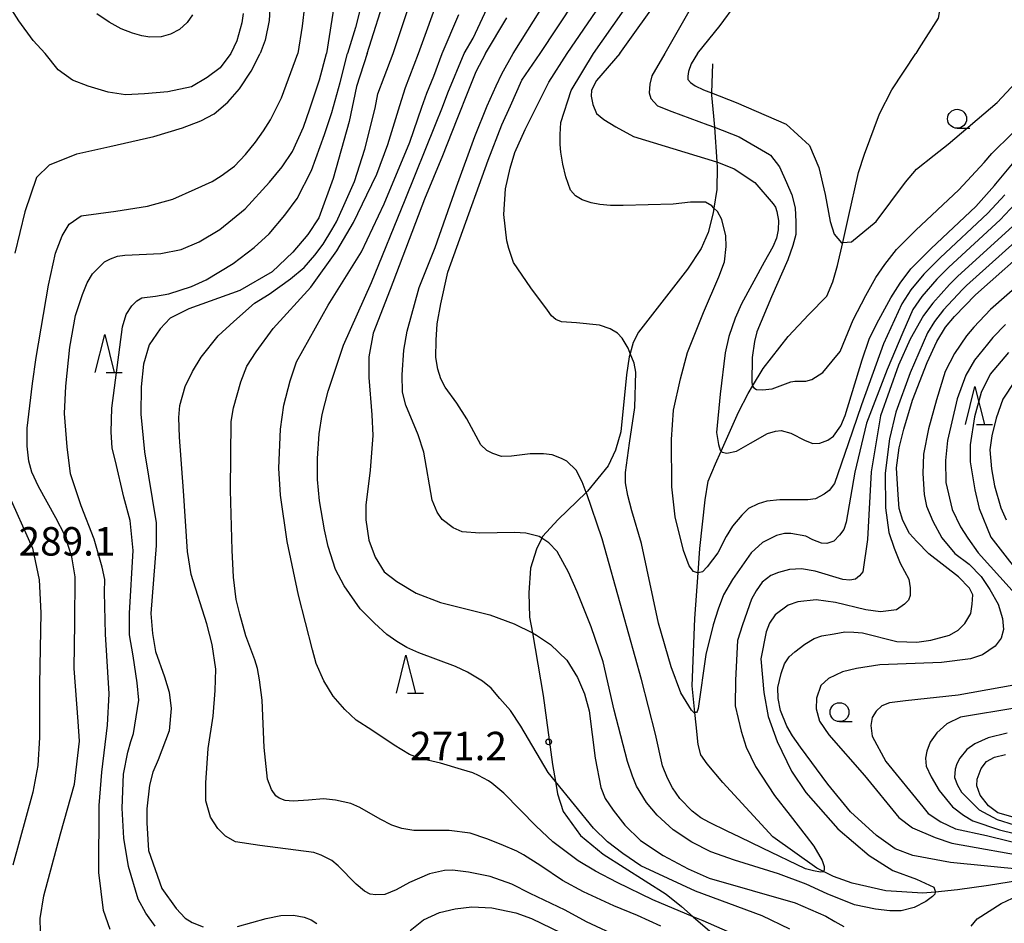
# Model space of a CAD drawing. Extents: x -8000 to -6000, y 87000 to 88500.
# Drawn here: x -7576 to -7447, y 87258 to 87377 of the extents above; entities that cross this region are included whole.
import ezdxf

# ---------------------------------------------------------------- set-up
doc = ezdxf.new("R2010")
doc.units = 0
for name, color, linetype in [('2103000', 6, 'Continuous'), ('5102000', 4, '510200'), ('6331000', 2, 'Continuous'), ('6332000', 2, 'Continuous'), ('7101000', 4, 'Continuous'), ('7102000', 2, 'Continuous'), ('7312000', 4, 'Continuous')]:
    doc.layers.add(name, color=color, linetype=linetype)
doc.styles.add('Dm_Anotation', font='txt.shx', dxfattribs={"bigfont": 'PSCDM.shx'})
doc.linetypes.add('510200', pattern='A,0,-0.375,[8,dmdr.shx,S=0.375,R=0,X=0,Y=0],-0.75,[8,dmdr.shx,S=0.375,R=180,X=0,Y=0],-0.375', length=1.5)

# ---------------------------------------------------------------- blocks, each defined once
blk = doc.blocks.new('633100')
at = {"layer": '6331000'}
blk.add_lwpolyline([(0, -0.5), (0.67, -0.5)], dxfattribs=at)
blk.add_circle((0, 0), 0.5, dxfattribs=at)
blk = doc.blocks.new('633200')
at = {"layer": '6332000'}
for points in [[(-0.5, -1), (0, 1), (0.5, -1)], [(0.08, -1), (0.92, -1)]]:
    blk.add_lwpolyline(points, dxfattribs=at)
blk = doc.blocks.new('731200')
at = {"layer": '7312000'}
blk.add_circle((0, 0), 0.15, dxfattribs=at)

msp = doc.modelspace()

# ---------------------------------------------------------------- linework, layer by layer
at = {"layer": '2103000', "flags": 128}
msp.add_lwpolyline([(-7485.01, 87371.62), (-7485.16, 87367.8), (-7485.17, 87367.5), (-7484.89, 87364.73), (-7484.78, 87363.25), (-7484.44, 87358.68), (-7484.39, 87358.01), (-7484.45, 87355.05), (-7484.83, 87352.59), (-7484.93, 87351.98), (-7485.58, 87349.38), (-7486.52, 87347.25), (-7488.3, 87344.53), (-7494.77, 87336.21), (-7495.48, 87334.86), (-7495.88, 87333.42), (-7496.01, 87332.96), (-7496.36, 87330.6), (-7497.13, 87323.07), (-7497.84, 87320.65), (-7498.79, 87318.58), (-7501.52, 87315.24), (-7501.68, 87315.09), (-7505.37, 87311.52), (-7507.44, 87309.27), (-7507.55, 87309.05), (-7508.26, 87307.61), (-7509.03, 87305.07), (-7509.27, 87301.82), (-7509.15, 87298.63), (-7508.79, 87296.54), (-7507.37, 87288.3), (-7506.13, 87279.18), (-7505.76, 87276.96), (-7505.48, 87275.33), (-7504.71, 87272.97), (-7502.46, 87269.82), (-7499.44, 87267.34), (-7491.14, 87262.06), (-7489.13, 87260.47), (-7487.56, 87259.11), (-7483.51, 87255.62)], dxfattribs=at)
at = {"layer": '5102000', "flags": 128}
for points in [[(-7454.63, 87381.17), (-7455.26, 87377.66), (-7457.79, 87373.63), (-7458.18, 87372.97)], [(-7487.2, 87284.43), (-7487.36, 87286.03), (-7487.7, 87289.58), (-7487.34, 87298.46), (-7486.93, 87304.49), (-7486.71, 87307.66), (-7485.99, 87314.12), (-7485.58, 87316.55), (-7484.64, 87318.85), (-7483.88, 87320.53), (-7481.57, 87325.66), (-7480.31, 87328.14), (-7479.74, 87329.08), (-7478.33, 87331.42), (-7475.03, 87335.63), (-7472.33, 87338.55), (-7469.94, 87340.95), (-7469.13, 87342.88), (-7468.54, 87345), (-7467.84, 87348.04), (-7467.1, 87351.23), (-7465.74, 87357.28), (-7464.98, 87359.71), (-7462.99, 87365.04), (-7461.37, 87368.19), (-7458.18, 87372.97)], [(-7411.86, 87049.03), (-7410.24, 87051.83), (-7404.83, 87061.19), (-7404.15, 87062.38), (-7403.27, 87064.87), (-7402.8, 87067.14), (-7402.49, 87069.62), (-7402.49, 87073.46), (-7402.75, 87079.24), (-7402.8, 87080.28), (-7403.11, 87081.65), (-7403.62, 87083.93), (-7403.74, 87084.98), (-7403.74, 87090.71), (-7403.54, 87092.23), (-7403, 87093.52), (-7402.06, 87094.93), (-7400.57, 87096.5), (-7394.36, 87101.89), (-7392.77, 87103.26), (-7388.52, 87106.85), (-7386.96, 87108.71), (-7385.7, 87110.79), (-7385.3, 87111.73), (-7384.06, 87114.67), (-7383.17, 87117.27), (-7383.02, 87119.05), (-7382.48, 87123.89), (-7382.62, 87124.86), (-7382.93, 87126.98), (-7383.46, 87130.5), (-7383.96, 87132.44), (-7384.82, 87134.49), (-7385.3, 87135.36), (-7386.58, 87137.69), (-7391.14, 87146.03), (-7391.8, 87147.92), (-7392.63, 87150.37), (-7392.78, 87150.83), (-7393.42, 87153.9), (-7393.89, 87155.44), (-7395.93, 87161.79), (-7395.94, 87161.86), (-7396.47, 87163.63), (-7397.2, 87165.65), (-7400.04, 87171.8), (-7400.99, 87173.74), (-7401.41, 87174.37), (-7402.79, 87176.36), (-7405.72, 87180.5), (-7406.92, 87183.03), (-7407.54, 87184.46), (-7410.41, 87191.08), (-7411.09, 87192.4), (-7412.3, 87194.75), (-7413.42, 87196.9), (-7414.32, 87198.66), (-7414.88, 87200.94), (-7416, 87203.39), (-7417.12, 87206.11), (-7417.81, 87208.73), (-7418.63, 87210.84), (-7419.18, 87212.26), (-7419.66, 87213.98), (-7419.87, 87216.09), (-7420.13, 87217.47), (-7420.67, 87219.36), (-7420.88, 87220.88), (-7421.04, 87222.05), (-7421.85, 87228.23), (-7422.44, 87231.63), (-7423.12, 87235), (-7423.88, 87238.42), (-7424.97, 87240.63), (-7426.5, 87244.3), (-7427.67, 87247.13), (-7430.56, 87255.7), (-7431.96, 87258.6), (-7432.61, 87259.54), (-7432.95, 87260.04), (-7434.8, 87261.84), (-7436.69, 87263.14), (-7438.89, 87263.73), (-7441.15, 87264), (-7441.18, 87264), (-7443.4, 87264.04), (-7448.62, 87263.23), (-7452.71, 87262.65), (-7455.66, 87262.35), (-7457.26, 87262.2), (-7462.17, 87262.51), (-7466.6, 87263.55), (-7469.04, 87264.41), (-7470.39, 87265.07), (-7471.24, 87265.49), (-7477.06, 87269.64), (-7483.64, 87276.81), (-7485.72, 87279.29), (-7486.57, 87280.46), (-7486.93, 87281.81), (-7487.2, 87284.43)]]:
    msp.add_lwpolyline(points, dxfattribs=at)
at = {"layer": '7101000', "flags": 128}
for points in [[(-7573.08, 87372.97), (-7574.65, 87374.7), (-7576.57, 87377.28), (-7578.95, 87381.09)], [(-7530.61, 87372.97), (-7527.98, 87381.22)], [(-7497.27, 87372.97), (-7491.61, 87380.9)], [(-7546.96, 87378.28), (-7547.14, 87377.01), (-7547.8, 87374.65), (-7548.57, 87372.97)], [(-7514.98, 87372.97), (-7512.15, 87377.68)], [(-7548.57, 87372.97), (-7549.99, 87371.1), (-7551.73, 87369.83), (-7553.79, 87368.6), (-7556.9, 87367.95), (-7559.98, 87367.66), (-7562.48, 87367.52), (-7564.79, 87367.88), (-7567.4, 87368.67), (-7569.46, 87369.47), (-7571.35, 87370.84), (-7573.08, 87372.97)], [(-7530.61, 87372.97), (-7532, 87368.64), (-7532.98, 87364.03), (-7535.08, 87356.48), (-7536.98, 87351.32), (-7538.41, 87349.11), (-7540.4, 87346.77), (-7543.14, 87344.16), (-7547.38, 87341.7), (-7554.12, 87339.3), (-7556.61, 87338.06), (-7557.93, 87336.65), (-7559.38, 87334.54), (-7560.12, 87331.98), (-7560.41, 87329), (-7560.45, 87325.4), (-7559.99, 87320.43), (-7558.42, 87311.07), (-7558.46, 87308.09), (-7559.13, 87299.1), (-7558.92, 87296.45), (-7558.51, 87294.1), (-7557.34, 87290.73), (-7556.72, 87288.74), (-7556.47, 87286.59), (-7556.72, 87283.62), (-7558.18, 87279.81), (-7558.87, 87278.17), (-7559.31, 87276.46), (-7559.67, 87273.35), (-7559.67, 87271.51), (-7559.45, 87267.83), (-7557.67, 87262.84), (-7555.82, 87260.19), (-7554.59, 87258.9), (-7553.68, 87258.36), (-7552.22, 87257.78)], [(-7514.98, 87372.97), (-7516.25, 87370.57), (-7517.23, 87368.13), (-7518.78, 87364.3), (-7520.67, 87359.5), (-7523.02, 87353.78), (-7527.56, 87341.86), (-7529.82, 87336.09), (-7530.39, 87332.97), (-7530.39, 87330.24), (-7529.96, 87325.32), (-7529.86, 87322.59), (-7530.2, 87318.03), (-7530.78, 87313.41), (-7530.75, 87311.48), (-7530.37, 87308.77), (-7529.55, 87306.55), (-7528.33, 87304.62), (-7526.66, 87303.31), (-7524.12, 87301.78), (-7520.92, 87300.54), (-7514.42, 87298.92), (-7511.2, 87297.75), (-7508.79, 87296.54), (-7508.25, 87296.26), (-7506.4, 87295.02), (-7504.23, 87292.93), (-7502.83, 87290.65), (-7501.93, 87288.53), (-7501.29, 87286.25), (-7500.52, 87280), (-7499.78, 87276.13), (-7499.17, 87274.7), (-7498.14, 87273.14), (-7496.57, 87271.2), (-7494.53, 87269.14), (-7491.52, 87267.18), (-7488.24, 87265.41), (-7485.47, 87264.21), (-7474.12, 87260.93), (-7470.08, 87259.16), (-7468.89, 87258.48), (-7467.69, 87257.81)], [(-7497.27, 87372.97), (-7500.32, 87369.41), (-7500.99, 87368.14), (-7501.05, 87367.34), (-7500.81, 87366.25), (-7500.32, 87365.09), (-7499.35, 87364.3), (-7497.77, 87363.33), (-7495.46, 87362.05), (-7488.69, 87359.97), (-7484.49, 87358.69), (-7484.44, 87358.68), (-7482.18, 87357.78), (-7479.44, 87355.96), (-7477.03, 87353.14), (-7476.73, 87352.73), (-7476.53, 87352.16), (-7476.32, 87350.96), (-7476.36, 87349.73), (-7476.59, 87348.62), (-7477.07, 87347.46), (-7478.22, 87345.46), (-7481.18, 87339.97), (-7482.01, 87338.06), (-7482.86, 87335.67), (-7483.35, 87333.48), (-7484, 87328.06), (-7484.51, 87322.97), (-7484.22, 87321.42), (-7484.03, 87320.66), (-7483.88, 87320.53), (-7483.73, 87320.38), (-7483.13, 87320.28), (-7481.84, 87320.53), (-7480.01, 87321.59), (-7477.77, 87322.87), (-7476.71, 87323.17), (-7475.96, 87323.23), (-7474.69, 87322.89), (-7472.78, 87321.93), (-7471.8, 87321.55), (-7470.84, 87321.59), (-7469.8, 87321.96), (-7469.07, 87322.52), (-7468.09, 87323.86), (-7467.51, 87325.24), (-7465.29, 87332.55), (-7464.35, 87335.29), (-7463.33, 87337.38), (-7461.47, 87340.76), (-7460.27, 87342.67), (-7458.86, 87344.57), (-7456.16, 87347.25), (-7450.29, 87352.81), (-7447.83, 87355.55), (-7447.65, 87355.8), (-7444.33, 87359.74)], [(-7459.9, 87311.38), (-7460.37, 87312.98), (-7460.54, 87314.78), (-7460.76, 87318.33), (-7460.37, 87320.95), (-7459.79, 87323.41), (-7458.65, 87327.26), (-7456.7, 87332.22), (-7455.41, 87335.01), (-7454.28, 87336.86), (-7453.09, 87338.28), (-7450.32, 87341.16), (-7442.18, 87348.38), (-7440.93, 87349.6), (-7437.79, 87352.78), (-7435.01, 87356.07), (-7432.35, 87359.68), (-7431.12, 87361.62), (-7429.9, 87364.11), (-7428.68, 87367.14), (-7427.54, 87370.43), (-7426.82, 87372.97)], [(-7443.85, 87265.29), (-7453.61, 87266.24), (-7458.59, 87267.19), (-7460.91, 87268.05), (-7463.39, 87269.8), (-7466.8, 87272.92), (-7469.79, 87276.61), (-7473.42, 87281.46), (-7474.47, 87282.95), (-7475.2, 87284.26), (-7476.03, 87286.29), (-7476.34, 87287.88), (-7476.38, 87289.34), (-7475.95, 87291.19), (-7475.5, 87292.46), (-7474.89, 87293.39), (-7474.17, 87294.06), (-7472.85, 87295.05), (-7471.62, 87295.8), (-7470.58, 87296.16), (-7468.97, 87296.44), (-7467.58, 87296.69), (-7466.36, 87296.66), (-7465.22, 87296.54), (-7460.7, 87295.42), (-7458.07, 87295.33), (-7456.2, 87295.57), (-7453.76, 87296.25), (-7452.62, 87296.91), (-7451.71, 87297.77), (-7450.94, 87299.12), (-7450.75, 87300.34), (-7450.69, 87301.59), (-7451.1, 87302.47), (-7452.57, 87303.96), (-7456.47, 87306.96), (-7458.05, 87308.59), (-7459.01, 87309.66), (-7459.9, 87311.38)], [(-7445.04, 87272.15), (-7447.35, 87272.8), (-7448.61, 87273.75), (-7449.71, 87275.16), (-7450.14, 87276.35), (-7450.11, 87277.24), (-7449.56, 87278.65), (-7448.86, 87279.57), (-7447.79, 87280.15), (-7446.35, 87280.51)], [(-7450.91, 87257.84), (-7450.09, 87258.82), (-7446.94, 87260.83), (-7442.44, 87262.94)], [(-7524.91, 87257.28), (-7523.17, 87258.69), (-7521.03, 87259.64), (-7518.96, 87260.16), (-7516.8, 87260.4), (-7514.14, 87260.28), (-7510.99, 87259.62), (-7508.9, 87258.89), (-7504.98, 87256.96)], [(-7547.72, 87257.8), (-7543.92, 87258.88), (-7541.99, 87259.27), (-7540.3, 87259.29), (-7538.89, 87259.04), (-7537.97, 87258.7), (-7537.22, 87258.22)]]:
    msp.add_lwpolyline(points, dxfattribs=at)
at = {"layer": '7102000', "flags": 128}
for points in [[(-7486.99, 87372.97), (-7484.01, 87376.69), (-7481.93, 87379.48), (-7479.9, 87382.58), (-7478.31, 87385.65), (-7477.19, 87388.51), (-7476.47, 87391.05), (-7476.14, 87393.27), (-7476.24, 87395.69), (-7476.86, 87398.93), (-7478.09, 87403.49), (-7479.95, 87409.27), (-7482.47, 87416.02), (-7485.59, 87423.4), (-7488.98, 87430.64), (-7492.24, 87436.85), (-7495.08, 87441.47), (-7500.09, 87448.42), (-7508.43, 87460.98), (-7511.6, 87465.38), (-7523.21, 87480.58)], [(-7500.72, 87372.97), (-7493.26, 87383.67)], [(-7538.57, 87381.91), (-7539.16, 87376.61), (-7539.73, 87372.97)], [(-7530.91, 87381.33), (-7532.12, 87376.4), (-7533.2, 87372.97)], [(-7527.18, 87372.97), (-7524.47, 87381.06)], [(-7523.81, 87372.97), (-7520.97, 87380.9)], [(-7507.76, 87372.97), (-7503.21, 87379.89)], [(-7504.22, 87372.97), (-7498.75, 87381)], [(-7487.44, 87379.74), (-7491.3, 87372.97)], [(-7543.44, 87378.89), (-7543.54, 87377.33), (-7544.07, 87374.76), (-7544.73, 87372.97)], [(-7534.89, 87379.71), (-7535.96, 87372.97)], [(-7517.78, 87372.97), (-7516.61, 87375.03), (-7514.77, 87378.95)], [(-7511.34, 87372.97), (-7507.67, 87378.79)], [(-7553.64, 87378.09), (-7554.35, 87377.06), (-7555.36, 87376.17), (-7556.55, 87375.53), (-7557.76, 87375.18), (-7559.26, 87375.16), (-7560.31, 87375.31), (-7561.58, 87375.65), (-7563.05, 87376.24), (-7564.66, 87377.12), (-7566.28, 87378.22)], [(-7520.68, 87372.97), (-7518.5, 87378.13)], [(-7573.72, 87257.13), (-7573.76, 87258.87), (-7573.24, 87261.87), (-7571.07, 87270.03), (-7569.2, 87276.57), (-7568.57, 87282.28), (-7568.72, 87284.87), (-7569.26, 87291.83), (-7569.18, 87297.86), (-7569.11, 87303.95), (-7569.57, 87306.59), (-7570.48, 87309.44), (-7571.7, 87311.73), (-7573.96, 87315.87), (-7574.83, 87317.77), (-7575.22, 87319.22), (-7575.45, 87321.17), (-7575.45, 87323.57), (-7574.76, 87329.43), (-7574.26, 87332.86), (-7572.66, 87342.41), (-7571.74, 87346.66), (-7570.86, 87348.91), (-7569.9, 87350.48), (-7568.34, 87351.58), (-7563.78, 87352.2), (-7559.58, 87352.85), (-7556.23, 87353.79), (-7553.27, 87355.07), (-7551.05, 87356.1), (-7549.88, 87356.83), (-7548.12, 87358.11), (-7546.65, 87359.65), (-7545.31, 87361.29), (-7544.28, 87362.78), (-7543.34, 87364.25), (-7541.88, 87367.12), (-7539.73, 87372.97)], [(-7574.22, 87356.62), (-7572.51, 87358.3), (-7568.92, 87359.74), (-7564.54, 87360.7), (-7558.76, 87362.04), (-7554.96, 87363.16), (-7552.56, 87364.12), (-7550.79, 87365.03), (-7548.97, 87366.58), (-7547.42, 87368.34), (-7545.92, 87370.64), (-7544.73, 87372.97)], [(-7564.5, 87257.43), (-7565.41, 87259.92), (-7565.99, 87264.93), (-7565.94, 87273.76), (-7565.63, 87278.16), (-7564.87, 87284.38), (-7564.64, 87288.51), (-7565.14, 87296.38), (-7565.24, 87301.94), (-7565.22, 87303.58), (-7565.56, 87305.23), (-7566.63, 87308.91), (-7568.35, 87313.31), (-7569.76, 87317.55), (-7570.2, 87321.08), (-7570.52, 87325.48), (-7570.38, 87329.08), (-7569.81, 87334.25), (-7569.09, 87338.44), (-7568.16, 87341.21), (-7567.54, 87342.71), (-7566.84, 87343.91), (-7565.24, 87345.48), (-7564.48, 87345.9), (-7563.52, 87346.26), (-7562.56, 87346.37), (-7557.81, 87346.6), (-7555.16, 87347.13), (-7552.77, 87348.16), (-7550.05, 87349.78), (-7546.69, 87352.48), (-7543.47, 87356), (-7541.81, 87358.05), (-7540.46, 87360.04), (-7538.98, 87363.25), (-7538.14, 87365.69), (-7536.9, 87369.52), (-7535.96, 87372.97)], [(-7497.14, 87256.3), (-7501.66, 87258.45), (-7504.46, 87259.96), (-7509.07, 87262.17), (-7511.52, 87263.4), (-7514.35, 87264.41), (-7517.22, 87265), (-7519.32, 87265.24), (-7520.4, 87265.19), (-7522.35, 87264.77), (-7524.99, 87263.62), (-7526.78, 87262.64), (-7528.28, 87262.02), (-7529.44, 87261.98), (-7530.2, 87262.1), (-7530.94, 87262.48), (-7532.03, 87263.41), (-7534.43, 87265.83), (-7535.27, 87266.5), (-7536.68, 87267.24), (-7537.64, 87267.58), (-7544.74, 87268.48), (-7547.95, 87268.98), (-7549.3, 87269.74), (-7550.28, 87270.73), (-7551.27, 87272.25), (-7551.9, 87274.4), (-7551.9, 87276.77), (-7551.59, 87281.29), (-7550.91, 87285.54), (-7550.65, 87288.95), (-7550.58, 87291.77), (-7551.03, 87295.03), (-7551.77, 87297.76), (-7553.84, 87304.23), (-7554.29, 87307.29), (-7554.82, 87315.31), (-7555.35, 87322.38), (-7555.43, 87324.96), (-7555.31, 87326.56), (-7554.62, 87329.06), (-7553.65, 87331.04), (-7552.52, 87332.92), (-7550.24, 87335.75), (-7548.19, 87337.62), (-7545.46, 87340.03), (-7543.53, 87341.23), (-7540.69, 87343.26), (-7538.89, 87344.75), (-7537.5, 87346.38), (-7536.41, 87347.82), (-7535.24, 87349.74), (-7534.63, 87350.76), (-7533.68, 87352.95), (-7532.26, 87356.09), (-7530.89, 87360.37), (-7529.56, 87365.79), (-7529.17, 87367.66), (-7528.37, 87369.85), (-7527.18, 87372.97)], [(-7491.84, 87257.84), (-7494.93, 87259.28), (-7498.06, 87260.55), (-7502.04, 87262.38), (-7504.82, 87263.89), (-7507.68, 87265.8), (-7509.96, 87267.25), (-7510.83, 87267.73), (-7512.92, 87268.65), (-7514.82, 87269.37), (-7517.02, 87270.13), (-7519.78, 87270.5), (-7524.42, 87270.5), (-7526.03, 87270.75), (-7527.36, 87271.2), (-7528.88, 87271.96), (-7531.56, 87273.52), (-7532.73, 87274.03), (-7534.76, 87274.49), (-7536.35, 87274.64), (-7538.35, 87274.48), (-7540.38, 87274.34), (-7541.4, 87274.42), (-7542.19, 87274.74), (-7542.63, 87275.06), (-7543.22, 87275.89), (-7543.74, 87277.24), (-7544.19, 87281.45), (-7544.45, 87287.68), (-7544.79, 87290.37), (-7545.07, 87291.86), (-7545.43, 87292.99), (-7546.6, 87296.16), (-7547.38, 87299), (-7547.87, 87300.95), (-7548.23, 87303.89), (-7548.4, 87307.48), (-7548.64, 87315.39), (-7548.52, 87324.43), (-7548.23, 87326.26), (-7547.25, 87329.66), (-7546.47, 87331.75), (-7545.25, 87333.62), (-7543, 87336.72), (-7538.02, 87342.17), (-7534.58, 87346.95), (-7532.38, 87350.67), (-7530.62, 87354.34), (-7529.32, 87357.06), (-7527.87, 87360.98), (-7526.28, 87366.11), (-7525.52, 87368.52), (-7523.81, 87372.97)], [(-7543.51, 87349.21), (-7541.45, 87351.67), (-7539.85, 87353.87), (-7537.94, 87357.55), (-7536.21, 87362.29), (-7535.26, 87365.22), (-7534.16, 87369.18), (-7533.2, 87372.97)], [(-7514.13, 87276.72), (-7514.59, 87277.05), (-7515.89, 87277.74), (-7516.63, 87278.07), (-7518.13, 87278.54), (-7520.92, 87279.37), (-7523.59, 87279.96), (-7525.01, 87280.51), (-7527.03, 87281.75), (-7529.96, 87283.72), (-7532.04, 87285.02), (-7533.55, 87286.46), (-7535.08, 87288.21), (-7536.3, 87290.23), (-7537.33, 87292.53), (-7537.8, 87294.32), (-7539.64, 87301.53), (-7541.15, 87308.6), (-7542.04, 87314.71), (-7542.23, 87318.28), (-7542.04, 87323.41), (-7541.57, 87326.61), (-7540.77, 87329.8), (-7539.93, 87332.29), (-7535.74, 87339.78), (-7531.32, 87346.83), (-7528.35, 87353.14), (-7524.98, 87361.29), (-7523.4, 87365.89), (-7522.72, 87367.75), (-7521.8, 87369.98), (-7520.68, 87372.97)], [(-7523.78, 87293.92), (-7525.34, 87294.61), (-7526.69, 87295.42), (-7528, 87296.32), (-7529.64, 87297.81), (-7531.51, 87299.71), (-7533.65, 87302.75), (-7534.76, 87304.93), (-7535.76, 87307.95), (-7536.22, 87310.13), (-7536.87, 87313.95), (-7537.14, 87316.79), (-7537.16, 87319.57), (-7536.92, 87322.8), (-7536.53, 87325.36), (-7535.75, 87328.43), (-7533.7, 87334.49), (-7530.03, 87342.76), (-7525.57, 87353.69), (-7521.56, 87363.63), (-7520.65, 87365.92), (-7519.97, 87367.78), (-7517.78, 87372.97)], [(-7445.43, 87350.15), (-7452.66, 87343.6), (-7453.74, 87342.52), (-7455.96, 87340.03), (-7457.16, 87338.42), (-7458.92, 87335.32), (-7460.49, 87331.88), (-7462.84, 87325.2), (-7464.08, 87317.81), (-7464.57, 87308.86), (-7465.19, 87304.62), (-7465.61, 87304.08), (-7466.14, 87303.62), (-7466.88, 87303.51), (-7467.84, 87303.58), (-7471.48, 87304.68), (-7473.29, 87305), (-7474.88, 87304.9), (-7476.31, 87304.53), (-7477.32, 87304.1), (-7478.46, 87303.25), (-7479.25, 87302.11), (-7479.89, 87301), (-7481.07, 87297.61), (-7481.73, 87295.55), (-7481.99, 87290.32), (-7482.03, 87286.92), (-7481.25, 87283.58), (-7480.59, 87281.49), (-7479.36, 87278.91), (-7476.85, 87275.08), (-7474.76, 87272.45), (-7472.67, 87269.72), (-7471.66, 87268.41), (-7470.55, 87266.51), (-7470.29, 87265.73), (-7470.3, 87265.31), (-7470.39, 87265.07), (-7470.41, 87265.03), (-7470.76, 87265), (-7471.68, 87265.14), (-7472.77, 87265.43), (-7478.43, 87268.15), (-7481.4, 87269.58), (-7483.07, 87270.4), (-7485.44, 87271.55), (-7486.57, 87272.14), (-7487.7, 87273.01), (-7489.34, 87274.7), (-7490.28, 87276.11), (-7490.96, 87277.38), (-7491.6, 87279.03), (-7492.56, 87283.17), (-7494.4, 87290.41), (-7496.89, 87299.36), (-7499.59, 87308.95), (-7501.64, 87315.01), (-7501.68, 87315.09), (-7502.23, 87316.49), (-7503.03, 87318.02), (-7504.24, 87319.19), (-7504.94, 87319.54), (-7506.2, 87320.03), (-7507.33, 87320.19), (-7509.07, 87320.17), (-7511.55, 87319.87), (-7512.85, 87319.83), (-7513.99, 87320.21), (-7514.81, 87320.63), (-7515.61, 87321.35), (-7517.44, 87324.8), (-7518.76, 87326.84), (-7520.32, 87328.97), (-7520.86, 87330.07), (-7521.28, 87331.35), (-7521.52, 87332.88), (-7521.5, 87335.18), (-7521.34, 87337.33), (-7520.86, 87339.97), (-7519.94, 87344.12), (-7518.38, 87348.53), (-7514.63, 87358.93), (-7512.82, 87363.56), (-7511.69, 87366.09), (-7510.19, 87369.48), (-7507.76, 87372.97)], [(-7513.59, 87368.73), (-7512.82, 87370.29), (-7511.34, 87372.97)], [(-7445.07, 87353.17), (-7447.05, 87351.04), (-7453.83, 87344.81), (-7455.44, 87343.21), (-7457.4, 87340.91), (-7458.59, 87339.2), (-7459.91, 87336.19), (-7461.99, 87331.31), (-7464.72, 87324.2), (-7466.23, 87317.75), (-7467.39, 87311.17), (-7467.71, 87310.18), (-7468.27, 87309.44), (-7469.03, 87308.64), (-7469.94, 87308.32), (-7470.66, 87308.38), (-7471.8, 87308.81), (-7472.69, 87309.31), (-7474.68, 87309.64), (-7475.53, 87309.65), (-7476.59, 87309.4), (-7478.42, 87308.46), (-7479.92, 87307.1), (-7482.39, 87303.6), (-7483.56, 87301.59), (-7484.26, 87299.68), (-7484.92, 87297.6), (-7485.9, 87293.7), (-7486.9, 87286.58), (-7487.04, 87286.17), (-7487.15, 87286.04), (-7487.36, 87286.03), (-7487.46, 87286.02), (-7487.79, 87286.36), (-7489.19, 87288.63), (-7490.49, 87292.08), (-7492.15, 87297.81), (-7494.38, 87308.35), (-7495.65, 87312.64), (-7496.18, 87314.68), (-7496.51, 87316.33), (-7496.51, 87317.72), (-7495.99, 87321.58), (-7495.25, 87326.29), (-7495.12, 87330.96), (-7495.34, 87332.12), (-7495.88, 87333.42), (-7496.16, 87334.09), (-7496.94, 87335.45), (-7497.56, 87336.1), (-7498.52, 87336.68), (-7499.95, 87337.16), (-7502.95, 87337.45), (-7504.95, 87337.57), (-7505.7, 87337.91), (-7506.28, 87338.39), (-7506.78, 87339.14), (-7509.01, 87342.06), (-7511.28, 87345.41), (-7511.91, 87347.27), (-7512.17, 87348.29), (-7512.56, 87351.76), (-7512.36, 87355.14), (-7511.73, 87357.85), (-7511.11, 87359.92), (-7509.75, 87362.94), (-7506.63, 87369.2), (-7504.22, 87372.97)], [(-7446.45, 87354.36), (-7448.67, 87351.92), (-7455, 87346.03), (-7457.15, 87343.89), (-7458.83, 87341.79), (-7460.03, 87339.98), (-7462.45, 87334.69), (-7465.34, 87326.63), (-7467.14, 87321.51), (-7468.94, 87316.27), (-7469.61, 87315.33), (-7470.28, 87314.83), (-7471.43, 87314.23), (-7472.45, 87314.12), (-7476.13, 87314.12), (-7477.84, 87313.92), (-7478.99, 87313.56), (-7480.27, 87312.95), (-7481.16, 87312.1), (-7482.38, 87310.63), (-7483.23, 87309.26), (-7484.3, 87307.1), (-7485.73, 87305.27), (-7486.34, 87304.6), (-7486.93, 87304.49), (-7487.01, 87304.48), (-7487.53, 87304.66), (-7488.08, 87305.39), (-7488.87, 87307.43), (-7489.94, 87311.84), (-7490.4, 87315.83), (-7490.43, 87322.04), (-7490.16, 87325.91), (-7489.24, 87330.06), (-7488.33, 87333.53), (-7486.19, 87338.82), (-7484.17, 87343.5), (-7483.44, 87345.51), (-7483.2, 87347.52), (-7483.27, 87348.92), (-7483.81, 87351.09), (-7484.37, 87352.13), (-7484.83, 87352.59), (-7485.11, 87352.87), (-7485.93, 87353.39), (-7487.91, 87353.39), (-7490.22, 87353.1), (-7496.79, 87352.94), (-7498.47, 87352.94), (-7499.89, 87353.05), (-7501.03, 87353.29), (-7502.21, 87353.66), (-7503.12, 87354.21), (-7503.76, 87354.95), (-7504.36, 87356.72), (-7504.76, 87358.37), (-7505.03, 87359.96), (-7505.12, 87360.99), (-7505.12, 87362.3), (-7505.02, 87363.88), (-7503.66, 87368.11), (-7500.72, 87372.97)], [(-7491.3, 87372.97), (-7493.05, 87370.06), (-7493.28, 87368.96), (-7493.37, 87367.81), (-7493.14, 87367.07), (-7492.27, 87366.1), (-7490.38, 87365.32), (-7485.64, 87363.57), (-7484.78, 87363.25), (-7481.49, 87362.01), (-7477.49, 87359.67), (-7477.36, 87359.57), (-7476.18, 87358.02), (-7475.25, 87355.97), (-7474.57, 87354.35), (-7474.12, 87352.61), (-7474.01, 87350.78), (-7474.04, 87349.1), (-7474.4, 87347.64), (-7475.08, 87345.77), (-7477.22, 87340.9), (-7479.16, 87336.25), (-7479.5, 87334.98), (-7479.78, 87332.9), (-7479.82, 87329.59), (-7479.74, 87329.08), (-7479.57, 87328.87), (-7479.21, 87328.67), (-7478.44, 87328.62), (-7477.16, 87328.73), (-7474.7, 87329.65), (-7474.17, 87329.77), (-7472.69, 87329.77), (-7471.92, 87329.97), (-7470.46, 87330.9), (-7469.24, 87332.38), (-7468.19, 87333.69), (-7466.47, 87337.85), (-7464.8, 87341.07), (-7463.46, 87343.45), (-7462.28, 87345.14), (-7460.73, 87347.14), (-7458.19, 87349.67), (-7452.51, 87355), (-7449.16, 87358.62), (-7448.16, 87359.81), (-7445.48, 87362.45)], [(-7486.99, 87372.97), (-7487.84, 87371.62), (-7488.19, 87370.61), (-7488.29, 87369.98), (-7488.27, 87369.55), (-7487.92, 87369.16), (-7487.32, 87368.71), (-7486.21, 87368.21), (-7485.16, 87367.8), (-7481.9, 87366.53)], [(-7458.1, 87357.72), (-7455.78, 87359.57), (-7453.93, 87361.04), (-7447.47, 87366.52), (-7444.37, 87369.83), (-7442.56, 87372.97)], [(-7443.81, 87349.27), (-7451.49, 87342.38), (-7452.03, 87341.84), (-7454.53, 87339.16), (-7455.72, 87337.64), (-7456.65, 87336.15), (-7458.96, 87330.87), (-7460.83, 87325.68), (-7461.66, 87322.15), (-7462.23, 87317.62), (-7462.18, 87313.04), (-7461.75, 87309.81), (-7461.05, 87307.72), (-7460.27, 87305.76), (-7459.13, 87303.63), (-7458.92, 87302.51), (-7458.96, 87301.5), (-7459.15, 87300.86), (-7459.7, 87300.33), (-7460.73, 87299.61), (-7462.86, 87299.32), (-7464.77, 87299.6), (-7468.78, 87300.54), (-7471.36, 87300.9), (-7473.77, 87300.65), (-7475.02, 87300.19), (-7476.77, 87298.94), (-7477.51, 87297.83), (-7477.93, 87296.69), (-7478.63, 87293.14), (-7478.24, 87288.69), (-7477.69, 87285.52), (-7476.5, 87282.22), (-7474.59, 87278.32), (-7472.69, 87275.47), (-7468.48, 87270.7), (-7464.34, 87267.17), (-7461.23, 87265.21), (-7458.1, 87264.05), (-7455.8, 87262.99), (-7455.65, 87262.49), (-7455.66, 87262.35), (-7455.69, 87262.09), (-7455.98, 87261.78), (-7456.86, 87261.13), (-7458.39, 87260.3), (-7460.13, 87259.87), (-7461.6, 87259.87), (-7463.53, 87260.11), (-7466.27, 87260.65), (-7469.87, 87262.14), (-7472.67, 87263.4), (-7476.31, 87264.76), (-7482.1, 87266.57), (-7485.26, 87267.68), (-7487.77, 87268.92), (-7490.23, 87270.55), (-7492.34, 87272.5), (-7493.75, 87274.18), (-7495.05, 87276.32), (-7495.57, 87277.65), (-7496.26, 87279.58), (-7497.98, 87286.34), (-7499.45, 87292.72), (-7501.05, 87297.34), (-7502.89, 87301.98), (-7504.03, 87304.56), (-7505.54, 87307.28), (-7506.6, 87308.43), (-7507.55, 87309.05), (-7507.89, 87309.27), (-7509.67, 87309.69), (-7511.15, 87309.8), (-7515.74, 87309.72), (-7518.05, 87309.87), (-7519.23, 87310.4), (-7520.7, 87311.49), (-7521.36, 87312.49), (-7522.01, 87314.08), (-7523.12, 87320.39), (-7523.88, 87322.66), (-7525.49, 87326.57), (-7525.94, 87328.31), (-7525.97, 87330.6), (-7525.76, 87333.86), (-7525.31, 87336.36), (-7523.73, 87342.1), (-7521.61, 87347.41), (-7518.81, 87355.38), (-7516.37, 87362.02), (-7514.78, 87366.08), (-7513.59, 87368.73)], [(-7481.9, 87366.53), (-7475.32, 87363.68), (-7472.23, 87360.87), (-7471.01, 87357.96), (-7470.16, 87354.4), (-7469.51, 87350.84), (-7468.95, 87349.15), (-7468.01, 87348.02), (-7467.84, 87348.04), (-7466.69, 87348.12), (-7463.41, 87350.84), (-7459.57, 87355.99), (-7458.1, 87357.72)], [(-7574.22, 87356.62), (-7575.76, 87352.09), (-7577.08, 87346.65)], [(-7558.59, 87257.86), (-7559.78, 87259.59), (-7560.8, 87261.42), (-7562.07, 87265.71), (-7562.7, 87269.45), (-7562.94, 87273.44), (-7562.75, 87277.91), (-7562.18, 87280.82), (-7561.76, 87282.21), (-7561.41, 87283.28), (-7560.74, 87287.66), (-7560.96, 87289.96), (-7561.46, 87293.54), (-7561.95, 87296.27), (-7561.95, 87299.17), (-7561.46, 87307.4), (-7561.89, 87311.39), (-7562.71, 87314.46), (-7563.81, 87319.19), (-7564.25, 87320.94), (-7564.36, 87323.07), (-7564.31, 87326.19), (-7562.88, 87336.94), (-7562.4, 87338.57), (-7561.67, 87339.69), (-7561.01, 87340.35), (-7560.32, 87340.75), (-7558.51, 87340.99), (-7556.75, 87341.28), (-7553.76, 87342.23), (-7551.86, 87343.11), (-7548.28, 87345.26), (-7545.5, 87347.37), (-7543.51, 87349.21)], [(-7440.43, 87346.16), (-7448.34, 87339.2), (-7450.55, 87336.9), (-7451.5, 87335.76), (-7453.09, 87333.39), (-7454.34, 87331.03), (-7455.48, 87327.29), (-7456.51, 87323.45), (-7457.18, 87320.11), (-7457.28, 87317.58), (-7457.08, 87314.82), (-7456.78, 87313.27), (-7455.94, 87311.28), (-7454.75, 87309.11), (-7453.04, 87307), (-7451.14, 87305.63), (-7449.58, 87303.97), (-7448.41, 87302.27), (-7447.31, 87300.32), (-7446.74, 87298.46), (-7446.61, 87297), (-7446.91, 87295.86), (-7447.71, 87294.8), (-7449.4, 87293.66), (-7450.98, 87293.14), (-7454.81, 87292.66), (-7462.95, 87292.35), (-7466.04, 87291.83), (-7467.86, 87291.41), (-7469.72, 87290.55), (-7470.72, 87289.61), (-7471.29, 87287.95), (-7471.35, 87286.55), (-7470.92, 87284.92), (-7469.69, 87283.12), (-7464.98, 87277.75), (-7460.45, 87272.21), (-7458.65, 87270.81), (-7455.62, 87269.56), (-7453.42, 87268.82), (-7442.58, 87266.89)], [(-7446.35, 87337.24), (-7448.02, 87335.51), (-7448.73, 87334.66), (-7450.44, 87332.51), (-7451.59, 87330.57), (-7452.72, 87327.41), (-7454.01, 87321.91), (-7454.26, 87319.3), (-7454.22, 87316.37), (-7453.39, 87312.84), (-7452.29, 87310.56), (-7451.35, 87309.04), (-7449.98, 87307.13), (-7445.47, 87302.15)], [(-7445.96, 87333.56), (-7448.4, 87330.67), (-7449.55, 87328.26), (-7450.47, 87325.04), (-7451, 87321.36), (-7451, 87319.13), (-7450.39, 87315.44), (-7449.85, 87312.95), (-7448.28, 87309.19), (-7442.87, 87302.24)], [(-7445.19, 87329.73), (-7446.73, 87327.37), (-7447.59, 87324.86), (-7448.15, 87322.56), (-7448.41, 87320.7), (-7448.22, 87318.21), (-7447.83, 87315.96), (-7446.99, 87313.05), (-7446.27, 87311.47)], [(-7578.16, 87315.28), (-7574.75, 87307.74), (-7573.87, 87303.54), (-7573.67, 87299.2), (-7573.83, 87289.78), (-7573.85, 87282.76), (-7574.06, 87279.05), (-7574.71, 87275.54), (-7577.34, 87265.9)], [(-7474.81, 87257.45), (-7478.47, 87259.23), (-7487.25, 87262.48), (-7494.5, 87265.81), (-7496.87, 87267.44), (-7498.86, 87269), (-7500.73, 87270.78), (-7505.76, 87276.96), (-7506.7, 87278.12), (-7510.3, 87284.25), (-7511.66, 87286.33), (-7513.07, 87287.91), (-7514.22, 87289.24), (-7515.39, 87290.19), (-7517.34, 87291.36), (-7518.95, 87292.1), (-7523.78, 87293.92)], [(-7443.08, 87290.06), (-7452.59, 87288.34), (-7459.56, 87287.57), (-7461.66, 87287.3), (-7462.67, 87286.93), (-7463.43, 87286.23), (-7463.97, 87285.39), (-7464.13, 87284.34), (-7463.95, 87282.92), (-7462.15, 87279.57), (-7457.28, 87273.59), (-7456.55, 87272.73), (-7454.88, 87271.63), (-7452.97, 87270.72), (-7448.87, 87269.84), (-7439.94, 87267.6)], [(-7444.88, 87286.68), (-7452.29, 87285.42), (-7454.08, 87284.54), (-7455.44, 87283.36), (-7456.28, 87282.14), (-7456.73, 87280.94), (-7456.93, 87280.02), (-7456.84, 87278.95), (-7456.16, 87277.58), (-7455.1, 87275.77), (-7453.37, 87273.59), (-7451.88, 87272.49), (-7450.68, 87271.76), (-7447.15, 87270.56), (-7439.78, 87268.77)], [(-7446.14, 87283.31), (-7448.66, 87282.69), (-7450.42, 87281.92), (-7451.45, 87281.15), (-7452.37, 87280.01), (-7452.8, 87279.27), (-7453.02, 87278.55), (-7453.09, 87277.49), (-7452.71, 87276.48), (-7452.15, 87275.54), (-7449.85, 87273.21), (-7447.46, 87271.91), (-7442.98, 87270.52)], [(-7480.54, 87256.04), (-7486.27, 87258.58), (-7487.56, 87259.11), (-7492.89, 87261.31), (-7497.61, 87263.62), (-7500.46, 87265.12), (-7502.74, 87266.47), (-7506.09, 87269), (-7508.29, 87271.06), (-7512.56, 87275.39), (-7514.13, 87276.72)]]:
    msp.add_lwpolyline(points, dxfattribs=at)

# ---------------------------------------------------------------- block references
at = {"layer": '6331000', "xscale": 2.5, "yscale": 2.5, "zscale": 2.5}
for p in [(-7452.75, 87364.37), (-7468.26, 87286.09)]:
    msp.add_blockref('633100', p, dxfattribs=at)
at = {"layer": '6332000', "xscale": 2.5, "yscale": 2.5, "zscale": 2.5}
for p in [(-7565.22, 87333.41), (-7450.39, 87326.55), (-7525.47, 87291.1)]:
    msp.add_blockref('633200', p, dxfattribs=at)
at = {"layer": '7312000', "xscale": 2.5, "yscale": 2.5, "zscale": 2.5}
msp.add_blockref('731200', (-7506.64, 87282.17, 271.2), dxfattribs=at)

# ---------------------------------------------------------------- texts
at = {"layer": '7312000', "style": 'Dm_Anotation'}
for s, p in [('289.1', (-7576.59, 87306.75)), ('271.2', (-7524.93, 87279.75))]:
    msp.add_text(s, height=3.75, dxfattribs=at).set_placement(p)

doc.saveas('drawing.dxf')
